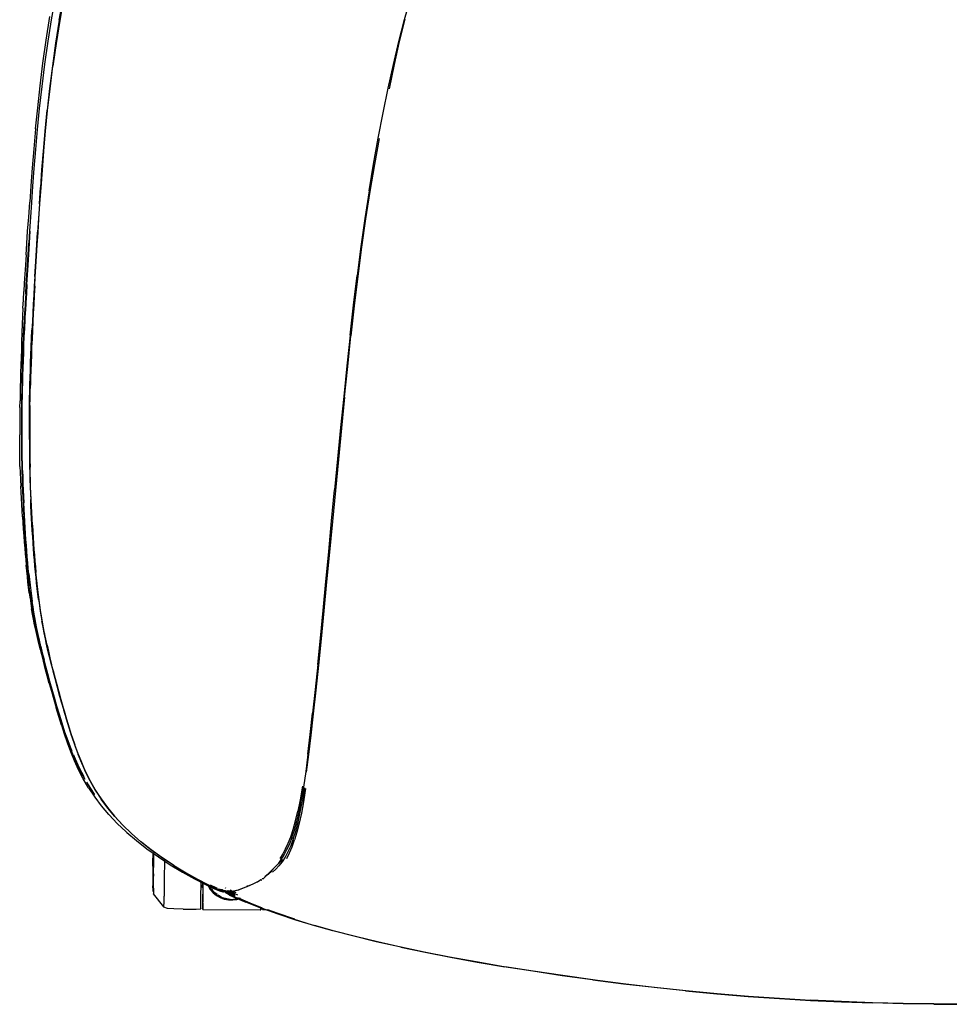
# Model space of a CAD drawing. Units: metres. Extents: x -1 to -0.397, y 0.795 to 1.411.
# Drawn here: x -1 to -0.704, y 0.795 to 1.109 of the extents above; entities that cross this region are included whole.
import ezdxf

# ---------------------------------------------------------------- set-up
doc = ezdxf.new("R2010")
doc.units = ezdxf.units.M
doc.header["$MEASUREMENT"] = 0

# ---------------------------------------------------------------- blocks, each defined once
blk = doc.blocks.new('d6d584df-743c-40a6-b549-062daa6ffb37')
for p, q in [((-0.98877, 1.10173), (-0.98979, 1.09445)), ((-0.99405, 1.05059), (-0.99369, 1.05579)), ((-0.99723, 1.03803), (-0.99698, 1.04184)), ((-0.99688, 0.99986), (-0.99679, 1.00235)), ((-0.99689, 0.99499), (-0.99695, 0.99272)), ((-1.00028, 0.98552), (-1.00025, 0.9877)), ((-0.99514, 0.93133), (-0.99512, 0.93121)), ((-0.99475, 0.92777), (-0.99495, 0.92954)), ((-0.99373, 0.9082), (-0.99423, 0.91023)), ((-0.98972, 0.90158), (-0.9891, 0.89922)), ((-0.9837, 0.88066), (-0.98275, 0.87783)), ((-0.90744, 0.88095), (-0.90763, 0.88119)), ((-0.98387, 0.8763), (-0.98371, 0.87589)), ((-0.9793, 0.86914), (-0.9792, 0.86898)), ((-0.97646, 0.86218), (-0.97643, 0.86213)), ((-0.90944, 0.8642), (-0.91014, 0.86)), ((-0.97006, 0.85511), (-0.96753, 0.85239)), ((-0.96169, 0.84696), (-0.96149, 0.84682)), ((-0.9577, 0.83666), (-0.95764, 0.83601)), ((-0.93921, 0.83209), (-0.93987, 0.8331)), ((-0.92785, 0.83256), (-0.92751, 0.83296)), ((-0.92452, 0.83413), (-0.92465, 0.83383)), ((-0.92274, 0.83531), (-0.92274, 0.835)), ((-0.95792, 0.83243), (-0.95782, 0.83234)), ((-0.95775, 0.83119), (-0.95766, 0.8313)), ((-0.95431, 0.82617), (-0.95769, 0.83036)), ((-0.93846, 0.83085), (-0.93745, 0.83)), ((-0.93585, 0.83156), (-0.93544, 0.83163)), ((-0.93471, 0.83212), (-0.9346, 0.83237)), ((-0.93394, 0.83085), (-0.93287, 0.83097)), ((-0.93371, 0.83139), (-0.93357, 0.83129)), ((-0.93364, 0.83073), (-0.93361, 0.83058)), ((-0.93187, 0.82988), (-0.93167, 0.82979)), ((-0.94194, 0.8274), (-0.94194, 0.82699)), ((-0.9299, 0.8288), (-0.93118, 0.82849)), ((-0.92725, 0.82749), (-0.92764, 0.82764)), ((-0.87876, 0.8133), (-0.871, 0.81168)), ((-0.78788, 0.79938), (-0.79787, 0.80044))]:
    blk.add_line(p, q)
for points in [[(-0.98773, 1.10921, 0), (-0.98643, 1.11666, 0), (-0.98506, 1.12415, 0), (-0.98364, 1.13166, 0), (-0.98361, 1.13162, 0), (-0.98503, 1.1241, 0), (-0.9864, 1.11661, 0), (-0.9877, 1.10917, 0)], [(-0.98491, 1.12404, 0), (-0.98629, 1.11655, 0), (-0.98759, 1.1091, 0), (-0.98877, 1.10173, 0)], [(-0.98886, 1.11734, 0), (-0.99019, 1.10987, 0), (-0.99139, 1.10246, 0), (-0.99244, 1.09514, 0), (-0.99334, 1.08797, 0), (-0.99411, 1.08101, 0)], [(-0.88438, 1.0796, 0), (-0.88277, 1.08745, 0), (-0.8811, 1.09506, 0), (-0.87935, 1.10239, 0), (-0.87752, 1.1094, 0), (-0.87561, 1.11607, 0)], [(-0.99528, 1.0745, 0), (-0.99462, 1.08123, 0), (-0.99384, 1.08824, 0), (-0.99295, 1.09545, 0), (-0.99191, 1.10282, 0), (-0.99072, 1.1103, 0)], [(-0.88233, 1.0873, 0), (-0.88075, 1.09498, 0), (-0.87911, 1.10238, 0), (-0.87734, 1.10944, 0)], [(-0.9877, 1.10917, 0), (-0.98888, 1.10179, 0), (-0.98991, 1.09451, 0), (-0.99079, 1.08737, 0), (-0.99155, 1.08043, 0)], [(-0.98773, 1.10921, 0), (-0.98891, 1.10183, 0), (-0.98994, 1.09455, 0)], [(-0.98994, 1.09455, 0), (-0.99082, 1.08741, 0), (-0.99158, 1.08048, 0)], [(-0.99144, 1.08038, 0), (-0.99068, 1.08731, 0), (-0.98979, 1.09445, 0)], [(-0.99411, 1.08101, 0), (-0.99477, 1.07431, 0), (-0.99533, 1.06792, 0), (-0.99582, 1.06188, 0), (-0.99624, 1.05624, 0), (-0.9966, 1.05103, 0)], [(-0.9939, 1.0505, 0), (-0.99354, 1.0557, 0), (-0.99313, 1.06132, 0), (-0.99265, 1.06733, 0), (-0.99209, 1.0737, 0), (-0.99144, 1.08038, 0)], [(-0.99158, 1.08048, 0), (-0.99223, 1.0738, 0), (-0.99279, 1.06743, 0), (-0.99327, 1.06142, 0), (-0.99369, 1.05579, 0)], [(-0.99366, 1.05575, 0), (-0.99325, 1.06138, 0), (-0.99276, 1.06739, 0), (-0.99221, 1.07376, 0), (-0.99155, 1.08043, 0)], [(-0.88882, 1.05467, 0), (-0.8874, 1.06321, 0), (-0.88592, 1.07152, 0), (-0.88438, 1.0796, 0)], [(-0.99528, 1.0745, 0), (-0.99586, 1.06807, 0), (-0.99635, 1.06201, 0), (-0.99678, 1.05634, 0), (-0.99715, 1.05111, 0)], [(-0.88568, 1.07141, 0), (-0.88716, 1.0631, 0), (-0.88859, 1.05454, 0), (-0.88996, 1.04576, 0), (-0.89125, 1.03674, 0)], [(-0.99366, 1.05575, 0), (-0.99402, 1.05055, 0), (-0.99434, 1.04581, 0), (-0.99463, 1.04148, 0), (-0.99488, 1.03751, 0)], [(-0.88882, 1.05467, 0), (-0.89018, 1.04589, 0), (-0.89146, 1.03689, 0), (-0.89268, 1.02766, 0)], [(-0.99832, 1.03432, 0), (-0.99809, 1.03789, 0), (-0.99782, 1.04182, 0), (-0.99748, 1.04635, 0), (-0.99715, 1.05111, 0)], [(-0.9966, 1.05103, 0), (-0.99693, 1.04627, 0), (-0.99721, 1.04193, 0), (-0.99746, 1.03796, 0)], [(-0.99499, 1.03381, 0), (-0.99476, 1.03746, 0), (-0.99451, 1.04142, 0), (-0.99422, 1.04575, 0), (-0.9939, 1.0505, 0)], [(-0.99405, 1.05059, 0), (-0.99437, 1.04585, 0), (-0.99465, 1.04152, 0)], [(-0.99553, 1.02736, 0), (-0.99534, 1.03053, 0), (-0.99513, 1.03391, 0), (-0.99491, 1.03755, 0), (-0.99465, 1.04152, 0)], [(-0.99843, 1.02184, 0), (-0.99826, 1.02475, 0), (-0.99809, 1.02776, 0), (-0.9979, 1.03093, 0), (-0.99769, 1.03431, 0), (-0.99746, 1.03796, 0)], [(-0.99766, 1.03101, 0), (-0.99746, 1.03439, 0), (-0.99723, 1.03803, 0)], [(-0.99488, 1.03751, 0), (-0.99511, 1.03387, 0), (-0.99531, 1.03049, 0), (-0.9955, 1.02732, 0)], [(-0.99832, 1.03432, 0), (-0.99853, 1.03107, 0), (-0.99873, 1.02806, 0), (-0.9989, 1.02525, 0), (-0.99905, 1.02254, 0)], [(-0.89125, 1.03674, 0), (-0.89246, 1.0275, 0), (-0.89357, 1.01805, 0), (-0.89464, 1.00843, 0)], [(-0.99803, 1.02485, 0), (-0.99785, 1.02785, 0), (-0.99766, 1.03101, 0)], [(-0.99556, 1.02425, 0), (-0.99538, 1.02726, 0), (-0.99519, 1.03043, 0), (-0.99499, 1.03381, 0)], [(-0.8949, 1.00861, 0), (-0.89382, 1.01822, 0), (-0.89268, 1.02766, 0)], [(-0.99803, 1.02485, 0), (-0.99819, 1.02195, 0), (-0.99835, 1.0191, 0), (-0.99849, 1.01629, 0)], [(-0.99553, 1.02736, 0), (-0.99571, 1.02435, 0), (-0.99587, 1.02143, 0), (-0.99603, 1.01857, 0), (-0.99618, 1.01574, 0), (-0.99632, 1.01296, 0), (-0.99645, 1.01023, 0)], [(-0.9955, 1.02732, 0), (-0.99568, 1.0243, 0), (-0.99584, 1.02139, 0), (-0.996, 1.01852, 0), (-0.99615, 1.0157, 0), (-0.99629, 1.01292, 0)], [(-0.99932, 1.01729, 0), (-0.99919, 1.0199, 0), (-0.99905, 1.02254, 0)], [(-0.99843, 1.02184, 0), (-0.99858, 1.01898, 0), (-0.99873, 1.01616, 0)], [(-0.99556, 1.02425, 0), (-0.99572, 1.02133, 0), (-0.99588, 1.01847, 0), (-0.99603, 1.01564, 0), (-0.99617, 1.01286, 0)], [(-0.99932, 1.01729, 0), (-0.99944, 1.0147, 0), (-0.99955, 1.01212, 0), (-0.99965, 1.00953, 0), (-0.99973, 1.00651, 0), (-0.99983, 1.00396, 0), (-0.99991, 1.00147, 0)], [(-0.99912, 1.00797, 0), (-0.999, 1.01065, 0), (-0.99887, 1.01338, 0), (-0.99873, 1.01616, 0)], [(-0.99899, 1.0055, 0), (-0.99888, 1.00812, 0), (-0.99876, 1.0108, 0), (-0.99863, 1.01352, 0), (-0.99849, 1.01629, 0)], [(-0.99629, 1.01292, 0), (-0.99642, 1.01018, 0), (-0.99654, 1.00749, 0), (-0.99666, 1.00486, 0), (-0.99676, 1.00229, 0)], [(-0.99617, 1.01286, 0), (-0.9963, 1.01013, 0), (-0.99642, 1.00744, 0), (-0.99654, 1.0048, 0), (-0.99664, 1.00223, 0), (-0.99673, 0.99974, 0)], [(-0.99679, 1.00235, 0), (-0.99669, 1.00491, 0), (-0.99657, 1.00754, 0), (-0.99645, 1.01023, 0)], [(-0.99964, 0.99331, 0), (-0.99958, 0.99558, 0), (-0.99951, 0.9979, 0), (-0.99943, 1.0003, 0), (-0.99933, 1.00278, 0), (-0.99923, 1.00534, 0), (-0.99912, 1.00797, 0)], [(-0.8949, 1.00861, 0), (-0.89594, 0.99888, 0), (-0.89695, 0.98904, 0), (-0.89794, 0.97912, 0)], [(-0.89667, 0.98884, 0), (-0.89567, 0.99868, 0), (-0.89464, 1.00843, 0)], [(-0.99933, 0.99575, 0), (-0.99926, 0.99807, 0), (-0.99918, 1.00047, 0), (-0.99909, 1.00295, 0), (-0.99899, 1.0055, 0)], [(-0.99991, 1.00147, 0), (-0.99999, 0.99905, 0), (-1.00006, 0.99669, 0), (-1.00012, 0.99438, 0)], [(-0.99715, 0.99062, 0), (-0.9971, 0.99285, 0), (-0.99703, 0.99512, 0), (-0.99696, 0.99745, 0), (-0.99688, 0.99986, 0)], [(-0.99707, 0.99278, 0), (-0.99701, 0.99506, 0), (-0.99694, 0.99739, 0), (-0.99685, 0.9998, 0), (-0.99676, 1.00229, 0)], [(-0.99673, 0.99974, 0), (-0.99681, 0.99733, 0), (-0.99689, 0.99499, 0)], [(-1.00012, 0.99438, 0), (-1.00017, 0.99212, 0), (-1.00021, 0.9899, 0), (-1.00025, 0.9877, 0)], [(-0.99964, 0.99331, 0), (-0.99969, 0.9911, 0), (-0.99973, 0.98893, 0), (-0.99976, 0.98678, 0), (-0.99979, 0.98464, 0), (-0.99981, 0.9825, 0), (-0.99982, 0.98034, 0), (-0.99982, 0.97818, 0), (-0.99982, 0.976, 0)], [(-0.99952, 0.98697, 0), (-0.99949, 0.98911, 0), (-0.99944, 0.99128, 0), (-0.99939, 0.99349, 0), (-0.99933, 0.99575, 0)], [(-0.99727, 0.98198, 0), (-0.99725, 0.98413, 0), (-0.99722, 0.98628, 0), (-0.99719, 0.98844, 0), (-0.99715, 0.99062, 0)], [(-0.99722, 0.98406, 0), (-0.9972, 0.98621, 0), (-0.99716, 0.98837, 0), (-0.99712, 0.99056, 0), (-0.99707, 0.99278, 0)], [(-0.99708, 0.98614, 0), (-0.99704, 0.9883, 0), (-0.997, 0.99049, 0), (-0.99695, 0.99272, 0)], [(-0.99957, 0.97405, 0), (-0.99958, 0.97622, 0), (-0.99958, 0.97839, 0), (-0.99957, 0.98055, 0), (-0.99956, 0.9827, 0), (-0.99954, 0.98483, 0), (-0.99952, 0.98697, 0)], [(-0.89667, 0.98884, 0), (-0.89767, 0.97893, 0), (-0.89865, 0.96898, 0), (-0.89962, 0.95904, 0)], [(-1.00028, 0.98552, 0), (-1.0003, 0.98335, 0), (-1.00032, 0.98118, 0), (-1.00033, 0.97902, 0), (-1.00033, 0.97686, 0)], [(-0.99726, 0.97537, 0), (-0.99726, 0.97756, 0), (-0.99725, 0.97974, 0), (-0.99724, 0.98191, 0), (-0.99722, 0.98406, 0)], [(-0.99708, 0.98614, 0), (-0.9971, 0.98398, 0), (-0.99712, 0.98182, 0), (-0.99713, 0.97965, 0)], [(-0.99727, 0.98198, 0), (-0.99728, 0.97982, 0), (-0.99728, 0.97764, 0), (-0.99728, 0.97545, 0), (-0.99727, 0.97326, 0)], [(-0.99713, 0.97965, 0), (-0.99714, 0.97747, 0), (-0.99714, 0.97528, 0)], [(-0.89794, 0.97912, 0), (-0.8989, 0.96917, 0), (-0.89986, 0.95923, 0)], [(-1.00028, 0.9667, 0), (-1.00032, 0.96867, 0), (-1.00034, 0.97068, 0), (-1.00036, 0.97272, 0), (-1.00033, 0.97472, 0), (-1.00033, 0.97686, 0)], [(-0.99982, 0.976, 0), (-0.99981, 0.97383, 0), (-0.99979, 0.97165, 0), (-0.99976, 0.96947, 0), (-0.99972, 0.96731, 0), (-0.99967, 0.96517, 0), (-0.99962, 0.96304, 0)], [(-0.99726, 0.97537, 0), (-0.99724, 0.97318, 0), (-0.99723, 0.97099, 0), (-0.9972, 0.9688, 0)], [(-0.99714, 0.97528, 0), (-0.99713, 0.97309, 0), (-0.99711, 0.97089, 0), (-0.99708, 0.9687, 0), (-0.99704, 0.96653, 0)], [(-0.99944, 0.96544, 0), (-0.99948, 0.96757, 0), (-0.99952, 0.96972, 0), (-0.99955, 0.97188, 0), (-0.99957, 0.97405, 0)], [(-0.99727, 0.97326, 0), (-0.99725, 0.97107, 0), (-0.99722, 0.96889, 0), (-0.99719, 0.96672, 0)], [(-0.9972, 0.9688, 0), (-0.99716, 0.96662, 0), (-0.99711, 0.96447, 0)], [(-1.00028, 0.9667, 0), (-1.00022, 0.96476, 0), (-1.0001, 0.96243, 0), (-1.00002, 0.96046, 0)], [(-0.99944, 0.96544, 0), (-0.99938, 0.96333, 0), (-0.99931, 0.96124, 0), (-0.99923, 0.95918, 0), (-0.99915, 0.95714, 0), (-0.99906, 0.95512, 0)], [(-0.99719, 0.96672, 0), (-0.99714, 0.96456, 0), (-0.99708, 0.96243, 0), (-0.99701, 0.96032, 0), (-0.99694, 0.95824, 0), (-0.99685, 0.95618, 0)], [(-0.99671, 0.95597, 0), (-0.9968, 0.95803, 0), (-0.99687, 0.96012, 0), (-0.99694, 0.96223, 0), (-0.99699, 0.96437, 0), (-0.99704, 0.96653, 0)], [(-0.99962, 0.96304, 0), (-0.99955, 0.96095, 0), (-0.99947, 0.95887, 0)], [(-0.99711, 0.96447, 0), (-0.99706, 0.96233, 0), (-0.99699, 0.96023, 0), (-0.99691, 0.95814, 0), (-0.99683, 0.95608, 0), (-0.99674, 0.95405, 0)], [(-0.99949, 0.95067, 0), (-0.99961, 0.95262, 0), (-0.99972, 0.95458, 0), (-0.99983, 0.95654, 0), (-0.99993, 0.9585, 0), (-1.00002, 0.96046, 0)], [(-0.99947, 0.95887, 0), (-0.99939, 0.95683, 0), (-0.9993, 0.9548, 0), (-0.9992, 0.9528, 0), (-0.99909, 0.95082, 0)], [(-0.89962, 0.95904, 0), (-0.90058, 0.94916, 0), (-0.90152, 0.9394, 0), (-0.90244, 0.92986, 0), (-0.90333, 0.9206, 0), (-0.90419, 0.91171, 0)], [(-0.90171, 0.93959, 0), (-0.9008, 0.94935, 0), (-0.89986, 0.95923, 0)], [(-0.99666, 0.95214, 0), (-0.99676, 0.95415, 0), (-0.99685, 0.95618, 0)], [(-0.99631, 0.94796, 0), (-0.99642, 0.94993, 0), (-0.99652, 0.95192, 0), (-0.99662, 0.95393, 0), (-0.99671, 0.95597, 0)], [(-0.99885, 0.95114, 0), (-0.99896, 0.95312, 0), (-0.99906, 0.95512, 0)], [(-0.99674, 0.95405, 0), (-0.99664, 0.95203, 0), (-0.99653, 0.95004, 0), (-0.99642, 0.94808, 0)], [(-0.99949, 0.95067, 0), (-0.99937, 0.94873, 0), (-0.99924, 0.9468, 0), (-0.99903, 0.94446, 0), (-0.99889, 0.94257, 0)], [(-0.99848, 0.94121, 0), (-0.99861, 0.94309, 0), (-0.99874, 0.94499, 0), (-0.99886, 0.94692, 0), (-0.99898, 0.94886, 0), (-0.99909, 0.95082, 0)], [(-0.9985, 0.94533, 0), (-0.99862, 0.94725, 0), (-0.99874, 0.94919, 0), (-0.99885, 0.95114, 0)], [(-0.99621, 0.94431, 0), (-0.99633, 0.94624, 0), (-0.99645, 0.94819, 0), (-0.99656, 0.95015, 0), (-0.99666, 0.95214, 0)], [(-0.99642, 0.94808, 0), (-0.99631, 0.94613, 0), (-0.99618, 0.9442, 0), (-0.99605, 0.94229, 0)], [(-0.99631, 0.94796, 0), (-0.99619, 0.94601, 0), (-0.99607, 0.94408, 0), (-0.99594, 0.94217, 0), (-0.9958, 0.94028, 0), (-0.99566, 0.9384, 0)], [(-0.99743, 0.93241, 0), (-0.99761, 0.9342, 0), (-0.99778, 0.93601, 0), (-0.99794, 0.93784, 0), (-0.99809, 0.93968, 0), (-0.99823, 0.94155, 0), (-0.99837, 0.94343, 0), (-0.9985, 0.94533, 0)], [(-0.99495, 0.92954, 0), (-0.99514, 0.93133, 0), (-0.99532, 0.93313, 0), (-0.99549, 0.93495, 0), (-0.99565, 0.93679, 0), (-0.9958, 0.93864, 0), (-0.99594, 0.94051, 0), (-0.99608, 0.9424, 0), (-0.99621, 0.94431, 0)], [(-0.99889, 0.94257, 0), (-0.99875, 0.9407, 0), (-0.9986, 0.93884, 0), (-0.99844, 0.937, 0), (-0.99827, 0.93518, 0)], [(-0.99786, 0.93385, 0), (-0.99802, 0.93566, 0), (-0.99818, 0.93749, 0), (-0.99833, 0.93934, 0), (-0.99848, 0.94121, 0)], [(-0.99577, 0.93853, 0), (-0.99592, 0.9404, 0), (-0.99605, 0.94229, 0)], [(-0.9953, 0.93301, 0), (-0.99546, 0.93483, 0), (-0.99562, 0.93667, 0), (-0.99577, 0.93853, 0)], [(-0.99566, 0.9384, 0), (-0.99551, 0.93655, 0), (-0.99535, 0.93471, 0), (-0.99518, 0.93288, 0)], [(-0.90523, 0.90348, 0), (-0.90438, 0.91192, 0), (-0.90351, 0.92079, 0), (-0.90261, 0.93004, 0), (-0.90171, 0.93959, 0)], [(-0.99729, 0.92638, 0), (-0.99751, 0.92809, 0), (-0.99772, 0.92983, 0), (-0.99791, 0.93159, 0), (-0.99809, 0.93337, 0), (-0.99827, 0.93518, 0)], [(-0.99786, 0.93385, 0), (-0.99768, 0.93205, 0), (-0.99749, 0.93027, 0)], [(-0.99708, 0.92675, 0), (-0.99729, 0.9285, 0), (-0.99749, 0.93027, 0)], [(-0.99743, 0.93241, 0), (-0.99724, 0.93063, 0), (-0.99705, 0.92887, 0), (-0.99683, 0.92713, 0), (-0.99661, 0.92539, 0), (-0.99637, 0.92367, 0)], [(-0.9953, 0.93301, 0), (-0.99512, 0.93121, 0), (-0.99493, 0.92942, 0), (-0.99473, 0.92764, 0), (-0.99451, 0.92588, 0)], [(-0.99481, 0.92929, 0), (-0.995, 0.93108, 0), (-0.99518, 0.93288, 0)], [(-0.9944, 0.92574, 0), (-0.99461, 0.92751, 0), (-0.99481, 0.92929, 0)], [(-0.99431, 0.92426, 0), (-0.99454, 0.92601, 0), (-0.99475, 0.92777, 0)], [(-0.99729, 0.92638, 0), (-0.99715, 0.92502, 0), (-0.99706, 0.92468, 0), (-0.99682, 0.92299, 0), (-0.99655, 0.92132, 0)], [(-0.99708, 0.92675, 0), (-0.99685, 0.92501, 0), (-0.99661, 0.92328, 0), (-0.99635, 0.92155, 0)], [(-0.99451, 0.92588, 0), (-0.99429, 0.92413, 0), (-0.99404, 0.92239, 0), (-0.99379, 0.92065, 0), (-0.99351, 0.91891, 0), (-0.99321, 0.91716, 0)], [(-0.99339, 0.91876, 0), (-0.99367, 0.9205, 0), (-0.99393, 0.92225, 0), (-0.99417, 0.92399, 0), (-0.9944, 0.92574, 0)], [(-0.99431, 0.92426, 0), (-0.99407, 0.92252, 0), (-0.99381, 0.92078, 0), (-0.99353, 0.91904, 0), (-0.99324, 0.9173, 0)], [(-0.9951, 0.91403, 0), (-0.99561, 0.91623, 0), (-0.99595, 0.91795, 0), (-0.99626, 0.91964, 0), (-0.99655, 0.92132, 0)], [(-0.99584, 0.92023, 0), (-0.99611, 0.92195, 0), (-0.99637, 0.92367, 0)], [(-0.99635, 0.92155, 0), (-0.99608, 0.91982, 0), (-0.99578, 0.91808, 0), (-0.99546, 0.91633, 0), (-0.99511, 0.91454, 0)], [(-0.99488, 0.91498, 0), (-0.99523, 0.91676, 0), (-0.99554, 0.9185, 0), (-0.99584, 0.92023, 0)], [(-0.99243, 0.91346, 0), (-0.99278, 0.91525, 0), (-0.9931, 0.91702, 0), (-0.99339, 0.91876, 0)], [(-0.99511, 0.91454, 0), (-0.99473, 0.91271, 0), (-0.9947, 0.9126, 0), (-0.99428, 0.91071, 0)], [(-0.99363, 0.9093, 0), (-0.99409, 0.91126, 0), (-0.9945, 0.91315, 0), (-0.99488, 0.91498, 0)], [(-0.99257, 0.91375, 0), (-0.99292, 0.91554, 0), (-0.99324, 0.9173, 0)], [(-0.99131, 0.90789, 0), (-0.99176, 0.90986, 0), (-0.99217, 0.91176, 0), (-0.99255, 0.9136, 0), (-0.99289, 0.9154, 0), (-0.99321, 0.91716, 0)], [(-0.99423, 0.91023, 0), (-0.99468, 0.91217, 0), (-0.9951, 0.91403, 0)], [(-0.99383, 0.90874, 0), (-0.99428, 0.91071, 0), (-0.99432, 0.91082, 0), (-0.99473, 0.91271, 0), (-0.99428, 0.91071, 0)], [(-0.99257, 0.91375, 0), (-0.99219, 0.91191, 0), (-0.99178, 0.91001, 0)], [(-0.99164, 0.90971, 0), (-0.99205, 0.91162, 0), (-0.99243, 0.91346, 0)], [(-0.90419, 0.91171, 0), (-0.90503, 0.90326, 0), (-0.90586, 0.89528, 0), (-0.90666, 0.88782, 0), (-0.90744, 0.88096, 0), (-0.90819, 0.87475, 0), (-0.90891, 0.8692, 0)], [(-0.99092, 0.8975, 0), (-0.99159, 0.89994, 0), (-0.99222, 0.90229, 0), (-0.9928, 0.90454, 0), (-0.99334, 0.90669, 0), (-0.99383, 0.90874, 0)], [(-0.99363, 0.9093, 0), (-0.99314, 0.90726, 0), (-0.9926, 0.90511, 0)], [(-0.98972, 0.90158, 0), (-0.9903, 0.90383, 0), (-0.99084, 0.90598, 0), (-0.99133, 0.90804, 0), (-0.99178, 0.91001, 0)], [(-0.99164, 0.90971, 0), (-0.99119, 0.90774, 0), (-0.9907, 0.90568, 0), (-0.99016, 0.90353, 0)], [(-0.99373, 0.9082, 0), (-0.99319, 0.90607, 0), (-0.99261, 0.90383, 0), (-0.99247, 0.90348, 0)], [(-0.98766, 0.88754, 0), (-0.98848, 0.89027, 0), (-0.98926, 0.89294, 0), (-0.99001, 0.89555, 0), (-0.99071, 0.89807, 0), (-0.99139, 0.90051, 0), (-0.99202, 0.90286, 0), (-0.9926, 0.90511, 0)], [(-0.99131, 0.90789, 0), (-0.99081, 0.90584, 0), (-0.99028, 0.90368, 0), (-0.9897, 0.90143, 0)], [(-0.98971, 0.89356, 0), (-0.99045, 0.89617, 0), (-0.99116, 0.89869, 0), (-0.99184, 0.90113, 0), (-0.99247, 0.90348, 0)], [(-0.98529, 0.88593, 0), (-0.98609, 0.88866, 0), (-0.98686, 0.89133, 0), (-0.98759, 0.89394, 0), (-0.98829, 0.89647, 0), (-0.98896, 0.89892, 0), (-0.98958, 0.90128, 0), (-0.99016, 0.90353, 0)], [(-0.90523, 0.90348, 0), (-0.90607, 0.8955, 0), (-0.90686, 0.88802, 0)], [(-0.98697, 0.89149, 0), (-0.98771, 0.8941, 0), (-0.98841, 0.89663, 0), (-0.98907, 0.89907, 0), (-0.9897, 0.90143, 0)], [(-0.9891, 0.89922, 0), (-0.98843, 0.89678, 0), (-0.98773, 0.89424, 0)], [(-0.99092, 0.8975, 0), (-0.99021, 0.89497, 0), (-0.98947, 0.89237, 0), (-0.98869, 0.8897, 0)], [(-0.98971, 0.89356, 0), (-0.98892, 0.89089, 0), (-0.9881, 0.88817, 0)], [(-0.98773, 0.89424, 0), (-0.98699, 0.89164, 0), (-0.98622, 0.88896, 0)], [(-0.98702, 0.8842, 0), (-0.98787, 0.88697, 0), (-0.98869, 0.8897, 0)], [(-0.98368, 0.88051, 0), (-0.98456, 0.88331, 0), (-0.9854, 0.88608, 0), (-0.9862, 0.88881, 0), (-0.98697, 0.89149, 0)], [(-0.9881, 0.88817, 0), (-0.98724, 0.8854, 0), (-0.98633, 0.8826, 0), (-0.98621, 0.88234, 0)], [(-0.98387, 0.8763, 0), (-0.98493, 0.87914, 0), (-0.9859, 0.88197, 0), (-0.9868, 0.88477, 0), (-0.98766, 0.88754, 0)], [(-0.9837, 0.88066, 0), (-0.98458, 0.88346, 0), (-0.98542, 0.88623, 0), (-0.98622, 0.88896, 0)], [(-0.90838, 0.87492, 0), (-0.90764, 0.88115, 0), (-0.90686, 0.88802, 0)], [(-0.98702, 0.8842, 0), (-0.98612, 0.8814, 0), (-0.98516, 0.87858, 0), (-0.9841, 0.87573, 0), (-0.98294, 0.87288, 0)], [(-0.98161, 0.87469, 0), (-0.98263, 0.87753, 0), (-0.98357, 0.88036, 0), (-0.98445, 0.88316, 0), (-0.98529, 0.88593, 0)], [(-0.98301, 0.87382, 0), (-0.98418, 0.87668, 0), (-0.98524, 0.87952, 0), (-0.98621, 0.88234, 0)], [(-0.98368, 0.88051, 0), (-0.98274, 0.87768, 0), (-0.98171, 0.87484, 0)], [(-0.97931, 0.86928, 0), (-0.98058, 0.87213, 0), (-0.98172, 0.87499, 0), (-0.98275, 0.87783, 0)], [(-0.98319, 0.87464, 0), (-0.9827, 0.87345, 0), (-0.98139, 0.87059, 0), (-0.97992, 0.86774, 0)], [(-0.97944, 0.86681, 0), (-0.98011, 0.86795, 0), (-0.98159, 0.8708, 0), (-0.98301, 0.87382, 0)], [(-0.9793, 0.86914, 0), (-0.98057, 0.87199, 0), (-0.98171, 0.87484, 0)], [(-0.98161, 0.87469, 0), (-0.98047, 0.87184, 0), (-0.9792, 0.86898, 0)], [(-0.90838, 0.87492, 0), (-0.90909, 0.86933, 0), (-0.90979, 0.86442, 0), (-0.91049, 0.86019, 0)], [(-0.97843, 0.8642, 0), (-0.98008, 0.86704, 0), (-0.98155, 0.86989, 0), (-0.98286, 0.87275, 0), (-0.98294, 0.87288, 0)], [(-0.97404, 0.86029, 0), (-0.97441, 0.86079, 0), (-0.97625, 0.86361, 0), (-0.97787, 0.86644, 0), (-0.97931, 0.86928, 0)], [(-0.9793, 0.86914, 0), (-0.97786, 0.86629, 0), (-0.97624, 0.86346, 0), (-0.97441, 0.86065, 0)], [(-0.9792, 0.86898, 0), (-0.97777, 0.86614, 0), (-0.97616, 0.86331, 0), (-0.97433, 0.8605, 0)], [(-0.97646, 0.86218, 0), (-0.97844, 0.86511, 0), (-0.97895, 0.86598, 0)], [(-0.91011, 0.86464, 0), (-0.91082, 0.86038, 0), (-0.91155, 0.85674, 0)], [(-0.97843, 0.8642, 0), (-0.97643, 0.86123, 0), (-0.97432, 0.85844, 0), (-0.97198, 0.85567, 0)], [(-0.9091, 0.86395, 0), (-0.90979, 0.85974, 0), (-0.91046, 0.85609, 0)], [(-0.97441, 0.86065, 0), (-0.97235, 0.85786, 0), (-0.97006, 0.85511, 0)], [(-0.96999, 0.85496, 0), (-0.97228, 0.85771, 0), (-0.97433, 0.8605, 0)], [(-0.91348, 0.84826, 0), (-0.91269, 0.85065, 0), (-0.91194, 0.85341, 0), (-0.91121, 0.85656, 0), (-0.91049, 0.86019, 0)], [(-0.91306, 0.84787, 0), (-0.91227, 0.85036, 0), (-0.91153, 0.85317, 0), (-0.91083, 0.85635, 0), (-0.91014, 0.86, 0)], [(-0.9664, 0.8501, 0), (-0.96922, 0.85278, 0), (-0.9718, 0.85551, 0), (-0.97198, 0.85567, 0)], [(-0.95128, 0.83945, 0), (-0.95498, 0.84189, 0), (-0.95845, 0.84439, 0), (-0.96169, 0.84696, 0), (-0.96469, 0.84958, 0), (-0.96746, 0.85225, 0), (-0.96999, 0.85496, 0)], [(-0.91385, 0.84851, 0), (-0.91306, 0.85087, 0), (-0.9123, 0.85361, 0), (-0.91155, 0.85674, 0)], [(-0.91046, 0.85609, 0), (-0.91115, 0.85289, 0), (-0.91187, 0.85005, 0), (-0.91262, 0.84755, 0)], [(-0.9664, 0.8501, 0), (-0.96619, 0.84994, 0), (-0.96313, 0.84731, 0), (-0.95983, 0.84473, 0), (-0.9561, 0.84209, 0), (-0.95235, 0.83963, 0)], [(-0.91552, 0.84466, 0), (-0.91467, 0.84646, 0), (-0.91385, 0.84851, 0)], [(-0.95112, 0.83932, 0), (-0.9548, 0.84176, 0), (-0.95826, 0.84426, 0), (-0.96149, 0.84682, 0)], [(-0.96131, 0.84676, 0), (-0.9585, 0.84453, 0), (-0.95502, 0.84203, 0)], [(-0.91306, 0.84787, 0), (-0.91387, 0.84568, 0), (-0.91474, 0.84375, 0), (-0.91565, 0.84206, 0), (-0.91661, 0.84059, 0)], [(-0.91348, 0.84826, 0), (-0.9143, 0.84617, 0), (-0.91516, 0.84434, 0), (-0.91606, 0.84271, 0)], [(-0.91512, 0.84164, 0), (-0.91424, 0.84336, 0), (-0.9134, 0.84533, 0), (-0.91262, 0.84755, 0)], [(-0.95781, 0.84353, 0), (-0.95781, 0.84271, 0), (-0.95783, 0.84087, 0), (-0.95785, 0.83917, 0), (-0.95787, 0.83763, 0), (-0.95788, 0.83626, 0)], [(-0.95785, 0.83917, 0), (-0.95783, 0.84087, 0), (-0.95781, 0.84271, 0), (-0.95781, 0.84353, 0)], [(-0.95775, 0.8391, 0), (-0.95773, 0.84081, 0), (-0.95771, 0.84266, 0), (-0.95773, 0.84081, 0), (-0.95775, 0.8391, 0)], [(-0.95771, 0.84266, 0), (-0.95771, 0.84345, 0), (-0.95771, 0.84266, 0)], [(-0.95763, 0.8434, 0), (-0.95764, 0.84201, 0), (-0.95763, 0.8434, 0)], [(-0.95762, 0.83769, 0), (-0.9576, 0.83954, 0), (-0.95758, 0.84155, 0), (-0.95756, 0.84335, 0)], [(-0.91606, 0.84271, 0), (-0.91698, 0.84126, 0), (-0.91792, 0.83995, 0), (-0.9189, 0.83879, 0), (-0.91991, 0.83773, 0)], [(-0.91552, 0.84466, 0), (-0.91641, 0.84305, 0), (-0.91732, 0.84159, 0)], [(-0.95785, 0.83917, 0), (-0.95787, 0.83763, 0), (-0.95788, 0.83626, 0), (-0.95789, 0.83508, 0), (-0.9579, 0.8341, 0), (-0.95791, 0.83333, 0), (-0.95792, 0.83277, 0)], [(-0.95777, 0.83756, 0), (-0.95775, 0.8391, 0), (-0.95777, 0.83756, 0)], [(-0.9577, 0.83666, 0), (-0.95771, 0.83522, 0), (-0.9577, 0.83666, 0), (-0.95768, 0.83828, 0), (-0.95766, 0.84007, 0), (-0.95764, 0.84201, 0)], [(-0.9577, 0.83666, 0), (-0.95768, 0.83828, 0), (-0.95766, 0.84007, 0), (-0.95764, 0.84201, 0)], [(-0.95416, 0.84107, 0), (-0.95418, 0.8392, 0), (-0.9542, 0.83686, 0)], [(-0.95235, 0.83963, 0), (-0.94842, 0.83727, 0), (-0.94461, 0.83514, 0), (-0.94123, 0.83338, 0), (-0.94107, 0.83331, 0)], [(-0.95128, 0.83945, 0), (-0.94742, 0.8371, 0), (-0.94366, 0.835, 0), (-0.94034, 0.83326, 0), (-0.93766, 0.832, 0)], [(-0.95112, 0.83932, 0), (-0.94727, 0.83698, 0), (-0.94352, 0.83489, 0)], [(-0.92113, 0.83664, 0), (-0.91912, 0.83861, 0), (-0.91655, 0.84108, 0), (-0.91633, 0.84129, 0)], [(-0.91661, 0.84059, 0), (-0.91762, 0.83931, 0), (-0.91866, 0.83821, 0), (-0.91972, 0.83725, 0)], [(-0.95788, 0.83626, 0), (-0.95789, 0.83508, 0), (-0.9579, 0.8341, 0), (-0.95791, 0.83333, 0), (-0.95792, 0.83277, 0)], [(-0.95782, 0.83268, 0), (-0.95781, 0.83324, 0), (-0.9578, 0.83402, 0), (-0.95779, 0.835, 0), (-0.95778, 0.83618, 0), (-0.95777, 0.83756, 0)], [(-0.95781, 0.83324, 0), (-0.9578, 0.83402, 0), (-0.95779, 0.835, 0), (-0.95778, 0.83618, 0), (-0.95777, 0.83756, 0)], [(-0.95767, 0.83217, 0), (-0.95766, 0.83324, 0), (-0.95765, 0.83453, 0), (-0.95764, 0.83601, 0), (-0.95762, 0.83769, 0)], [(-0.9542, 0.83686, 0), (-0.95423, 0.83471, 0), (-0.95425, 0.83275, 0), (-0.95426, 0.83102, 0), (-0.95428, 0.82953, 0)], [(-0.92273, 0.83501, 0), (-0.92265, 0.8351, 0), (-0.92113, 0.83664, 0)], [(-0.92209, 0.83587, 0), (-0.92097, 0.83677, 0), (-0.91991, 0.83773, 0)], [(-0.91991, 0.83753, 0), (-0.92098, 0.83663, 0), (-0.92209, 0.83579, 0)], [(-0.95782, 0.83268, 0), (-0.95782, 0.83234, 0), (-0.95782, 0.83223, 0), (-0.95782, 0.83234, 0), (-0.95782, 0.83268, 0), (-0.95781, 0.83324, 0)], [(-0.95774, 0.83213, 0), (-0.95774, 0.83295, 0), (-0.95773, 0.83398, 0), (-0.95771, 0.83522, 0), (-0.95773, 0.83398, 0), (-0.95774, 0.83295, 0), (-0.95774, 0.83213, 0)], [(-0.94352, 0.83489, 0), (-0.9402, 0.83316, 0), (-0.93753, 0.8319, 0)], [(-0.94252, 0.82904, 0), (-0.9425, 0.83055, 0), (-0.94249, 0.83231, 0), (-0.94247, 0.83429, 0), (-0.94246, 0.83443, 0)], [(-0.94248, 0.83267, 0), (-0.94249, 0.83233, 0), (-0.94248, 0.83267, 0), (-0.94248, 0.83322, 0), (-0.94248, 0.83267, 0)], [(-0.94248, 0.83322, 0), (-0.94248, 0.83267, 0), (-0.94248, 0.83322, 0)], [(-0.94247, 0.83426, 0), (-0.94247, 0.83416, 0), (-0.94247, 0.83426, 0), (-0.94246, 0.83443, 0), (-0.94247, 0.83399, 0), (-0.94246, 0.83443, 0), (-0.94247, 0.83426, 0)], [(-0.94247, 0.83399, 0), (-0.94246, 0.83443, 0), (-0.94247, 0.83399, 0)], [(-0.94188, 0.83336, 0), (-0.94189, 0.83169, 0), (-0.94191, 0.83024, 0)], [(-0.94189, 0.8322, 0), (-0.94187, 0.83412, 0), (-0.94188, 0.83336, 0)], [(-0.94107, 0.83331, 0), (-0.93838, 0.83202, 0), (-0.93657, 0.83127, 0), (-0.93552, 0.831, 0)], [(-0.94034, 0.83333, 0), (-0.9402, 0.83293, 0), (-0.93952, 0.83172, 0), (-0.93865, 0.83066, 0), (-0.93759, 0.82979, 0)], [(-0.9401, 0.83321, 0), (-0.94001, 0.83299, 0), (-0.93932, 0.83186, 0), (-0.93846, 0.83085, 0)], [(-0.93728, 0.83208, 0), (-0.9377, 0.83225, 0), (-0.93951, 0.8331, 0)], [(-0.93117, 0.83145, 0), (-0.93023, 0.83173, 0), (-0.92918, 0.83209, 0), (-0.92803, 0.83253, 0), (-0.92682, 0.83305, 0), (-0.9256, 0.83364, 0)], [(-0.92803, 0.83253, 0), (-0.927, 0.833, 0), (-0.92821, 0.83247, 0), (-0.92936, 0.83201, 0), (-0.93041, 0.83164, 0)], [(-0.9256, 0.83364, 0), (-0.92441, 0.83428, 0), (-0.92324, 0.83501, 0)], [(-0.92335, 0.83461, 0), (-0.92334, 0.8347, 0), (-0.92334, 0.83461, 0)], [(-0.92274, 0.83531, 0), (-0.92274, 0.835, 0), (-0.92274, 0.83531, 0), (-0.92274, 0.835, 0), (-0.92274, 0.83531, 0)], [(-0.95792, 0.83243, 0), (-0.95792, 0.83232, 0), (-0.95792, 0.83243, 0), (-0.95792, 0.83277, 0), (-0.95792, 0.83243, 0)], [(-0.95775, 0.83119, 0), (-0.95775, 0.83155, 0), (-0.95774, 0.83213, 0), (-0.95775, 0.83155, 0), (-0.95775, 0.83119, 0), (-0.95775, 0.83107, 0), (-0.95775, 0.83119, 0)], [(-0.95767, 0.83217, 0), (-0.95768, 0.83133, 0), (-0.95769, 0.83072, 0), (-0.95769, 0.83036, 0)], [(-0.95769, 0.83024, 0), (-0.95769, 0.83036, 0), (-0.95769, 0.83024, 0)], [(-0.94249, 0.83233, 0), (-0.94248, 0.83267, 0), (-0.94249, 0.83233, 0)], [(-0.94194, 0.8274, 0), (-0.94193, 0.82809, 0), (-0.94192, 0.82904, 0), (-0.94191, 0.83024, 0)], [(-0.94189, 0.8322, 0), (-0.94191, 0.83044, 0), (-0.94192, 0.82892, 0), (-0.94193, 0.82765, 0)], [(-0.93729, 0.83012, 0), (-0.93843, 0.8309, 0), (-0.93915, 0.832, 0)], [(-0.93766, 0.832, 0), (-0.93582, 0.83127, 0), (-0.93472, 0.83102, 0), (-0.93475, 0.83118, 0), (-0.93491, 0.83141, 0)], [(-0.93759, 0.82979, 0), (-0.93639, 0.82911, 0), (-0.93508, 0.82865, 0), (-0.93371, 0.82842, 0), (-0.93241, 0.82838, 0)], [(-0.93753, 0.8319, 0), (-0.9357, 0.83117, 0), (-0.93543, 0.83111, 0), (-0.93436, 0.83085, 0), (-0.93394, 0.83085, 0)], [(-0.93745, 0.83, 0), (-0.93632, 0.82931, 0), (-0.9351, 0.8288, 0), (-0.93382, 0.82849, 0)], [(-0.93014, 0.82892, 0), (-0.93267, 0.82844, 0), (-0.93579, 0.8291, 0), (-0.937, 0.82992, 0)], [(-0.93688, 0.83191, 0), (-0.93584, 0.8317, 0), (-0.93567, 0.83173, 0)], [(-0.9367, 0.83186, 0), (-0.93586, 0.83154, 0), (-0.93476, 0.83132, 0)], [(-0.93584, 0.8317, 0), (-0.93585, 0.83156, 0), (-0.93581, 0.8314, 0), (-0.93575, 0.83122, 0), (-0.93565, 0.83108, 0)], [(-0.93552, 0.831, 0), (-0.93535, 0.831, 0), (-0.93486, 0.83106, 0), (-0.93455, 0.83065, 0), (-0.93441, 0.83056, 0)], [(-0.93525, 0.83149, 0), (-0.9352, 0.8313, 0), (-0.93511, 0.83114, 0), (-0.93499, 0.83105, 0)], [(-0.93455, 0.83065, 0), (-0.93465, 0.83079, 0), (-0.93472, 0.83097, 0), (-0.93486, 0.83106, 0), (-0.93495, 0.83122, 0), (-0.935, 0.83141, 0)], [(-0.93499, 0.83105, 0), (-0.93482, 0.83106, 0), (-0.93461, 0.83114, 0), (-0.93447, 0.83123, 0)], [(-0.93456, 0.83124, 0), (-0.93473, 0.83123, 0), (-0.93486, 0.83133, 0)], [(-0.93472, 0.83097, 0), (-0.93475, 0.83114, 0), (-0.93475, 0.83127, 0), (-0.93472, 0.83138, 0), (-0.93475, 0.83127, 0)], [(-0.93189, 0.82965, 0), (-0.93383, 0.83062, 0), (-0.93475, 0.83127, 0)], [(-0.93344, 0.82994, 0), (-0.93441, 0.83056, 0), (-0.93473, 0.83097, 0), (-0.93456, 0.83097, 0), (-0.93435, 0.83106, 0), (-0.93413, 0.8312, 0), (-0.93391, 0.83134, 0), (-0.93389, 0.83118, 0)], [(-0.9346, 0.83091, 0), (-0.93472, 0.83102, 0), (-0.93413, 0.8311, 0)], [(-0.93458, 0.83128, 0), (-0.93382, 0.83073, 0), (-0.93189, 0.82977, 0), (-0.93167, 0.82968, 0)], [(-0.93187, 0.82988, 0), (-0.93379, 0.83083, 0), (-0.93433, 0.83122, 0)], [(-0.9334, 0.8309, 0), (-0.93379, 0.8309, 0), (-0.93402, 0.83097, 0), (-0.93413, 0.8311, 0), (-0.93416, 0.83127, 0), (-0.93375, 0.83093, 0), (-0.93184, 0.82998, 0)], [(-0.93183, 0.82978, 0), (-0.93272, 0.83022, 0), (-0.93364, 0.83088, 0), (-0.93389, 0.83131, 0)], [(-0.93389, 0.83118, 0), (-0.93386, 0.83101, 0), (-0.93361, 0.83058, 0)], [(-0.93257, 0.83087, 0), (-0.93311, 0.8308, 0), (-0.93351, 0.83081, 0), (-0.93375, 0.83088, 0), (-0.93386, 0.83101, 0)], [(-0.9335, 0.83107, 0), (-0.93372, 0.83115, 0), (-0.93382, 0.83129, 0)], [(-0.93348, 0.83046, 0), (-0.93361, 0.83058, 0), (-0.93269, 0.82993, 0), (-0.9308, 0.82898, 0), (-0.92764, 0.82764, 0)], [(-0.93072, 0.82995, 0), (-0.93167, 0.83034, 0), (-0.93357, 0.83129, 0)], [(-0.9335, 0.83107, 0), (-0.93314, 0.83105, 0), (-0.93263, 0.83111, 0), (-0.93198, 0.83124, 0), (-0.93117, 0.83145, 0)], [(-0.93348, 0.83046, 0), (-0.93257, 0.82982, 0), (-0.93068, 0.82888, 0), (-0.92753, 0.82754, 0), (-0.92326, 0.82588, 0), (-0.91796, 0.82399, 0), (-0.9123, 0.82208, 0), (-0.90627, 0.82022, 0)], [(-0.93344, 0.82994, 0), (-0.93147, 0.82901, 0), (-0.92824, 0.82767, 0)], [(-0.9334, 0.8309, 0), (-0.93287, 0.83097, 0), (-0.93218, 0.83111, 0)], [(-0.93267, 0.83122, 0), (-0.93319, 0.83149, 0), (-0.93267, 0.83122, 0)], [(-0.93129, 0.83066, 0), (-0.93267, 0.83122, 0), (-0.93194, 0.83073, 0)], [(-0.93218, 0.83111, 0), (-0.93136, 0.83134, 0), (-0.93041, 0.83164, 0)], [(-0.95431, 0.82617, 0), (-0.95431, 0.8266, 0), (-0.9543, 0.82731, 0), (-0.95429, 0.82828, 0), (-0.95428, 0.82953, 0)], [(-0.94255, 0.82563, 0), (-0.94255, 0.82549, 0), (-0.94255, 0.82563, 0), (-0.94255, 0.82606, 0), (-0.94254, 0.82678, 0), (-0.94253, 0.82777, 0), (-0.94252, 0.82904, 0)], [(-0.94194, 0.82685, 0), (-0.94194, 0.82671, 0), (-0.94196, 0.82547, 0), (-0.94195, 0.82593, 0)], [(-0.94195, 0.82593, 0), (-0.94194, 0.82665, 0), (-0.94193, 0.82765, 0)], [(-0.94194, 0.82699, 0), (-0.94194, 0.82685, 0), (-0.9418, 0.82685, 0)], [(-0.93382, 0.82849, 0), (-0.9325, 0.82839, 0), (-0.93118, 0.82849, 0)], [(-0.93241, 0.82838, 0), (-0.93232, 0.82842, 0), (-0.93104, 0.82857, 0), (-0.93, 0.82884, 0)], [(-0.93114, 0.8285, 0), (-0.92993, 0.82881, 0), (-0.93114, 0.8285, 0), (-0.92995, 0.82882, 0), (-0.93112, 0.82851, 0)], [(-0.93082, 0.82912, 0), (-0.92766, 0.82777, 0), (-0.92695, 0.82749, 0)], [(-0.89367, 0.81678, 0), (-0.90043, 0.81855, 0), (-0.90686, 0.82037, 0), (-0.91297, 0.82225, 0), (-0.91872, 0.82416, 0), (-0.9239, 0.82601, 0), (-0.92824, 0.82767, 0)], [(-0.92294, 0.82583, 0), (-0.92336, 0.82598, 0), (-0.92679, 0.82731, 0)], [(-0.95431, 0.82603, 0), (-0.95431, 0.82617, 0), (-0.95431, 0.82603, 0)], [(-0.94815, 0.82542, 0), (-0.95115, 0.82551, 0), (-0.95324, 0.82569, 0), (-0.95431, 0.82603, 0)], [(-0.94815, 0.82542, 0), (-0.94408, 0.82541, 0), (-0.94255, 0.82549, 0)], [(-0.94196, 0.82535, 0), (-0.94196, 0.8255, 0), (-0.94196, 0.82536, 0), (-0.94182, 0.82535, 0)], [(-0.94182, 0.82535, 0), (-0.92359, 0.82517, 0), (-0.92344, 0.82517, 0), (-0.92344, 0.82528, 0)], [(-0.92344, 0.82517, 0), (-0.92344, 0.82531, 0), (-0.92343, 0.82575, 0), (-0.92343, 0.82599, 0), (-0.92344, 0.82528, 0)], [(-0.92284, 0.82543, 0), (-0.92284, 0.82529, 0), (-0.92284, 0.82543, 0), (-0.92283, 0.82576, 0)], [(-0.92284, 0.82529, 0), (-0.92131, 0.82518, 0), (-0.92116, 0.82518, 0)], [(-0.91254, 0.82224, 0), (-0.91824, 0.82414, 0), (-0.92112, 0.82518, 0)], [(-0.87876, 0.8133, 0), (-0.88616, 0.81496, 0), (-0.89321, 0.81666, 0), (-0.89991, 0.81842, 0), (-0.90627, 0.82022, 0)], [(-0.86316, 0.81014, 0), (-0.87132, 0.81174, 0), (-0.87912, 0.81337, 0), (-0.88657, 0.81506, 0), (-0.89367, 0.81678, 0)], [(-0.871, 0.81168, 0), (-0.86288, 0.8101, 0), (-0.85441, 0.80856, 0), (-0.84558, 0.80706, 0)], [(-0.8458, 0.80706, 0), (-0.85466, 0.80858, 0), (-0.86316, 0.81014, 0)], [(-0.82722, 0.80419, 0), (-0.83664, 0.8056, 0), (-0.8458, 0.80706, 0)], [(-0.81743, 0.80288, 0), (-0.82705, 0.80421, 0), (-0.83645, 0.8056, 0), (-0.84558, 0.80706, 0)], [(-0.79787, 0.80044, 0), (-0.80779, 0.8016, 0), (-0.81759, 0.80285, 0), (-0.82722, 0.80419, 0)], [(-0.81743, 0.80288, 0), (-0.80765, 0.80164, 0), (-0.79775, 0.80049, 0), (-0.78778, 0.79944, 0), (-0.77778, 0.7985, 0), (-0.7678, 0.79768, 0)], [(-0.78788, 0.79938, 0), (-0.77787, 0.79844, 0), (-0.76788, 0.79761, 0), (-0.75792, 0.79691, 0), (-0.74799, 0.79633, 0), (-0.7381, 0.79587, 0), (-0.72824, 0.79551, 0)], [(-0.7678, 0.79768, 0), (-0.75786, 0.79698, 0), (-0.74794, 0.79641, 0)], [(-0.71838, 0.79534, 0), (-0.7282, 0.79558, 0), (-0.73805, 0.79594, 0), (-0.74794, 0.79641, 0)], [(-0.70859, 0.79511, 0), (-0.7184, 0.79526, 0), (-0.72824, 0.79551, 0)], [(-0.69878, 0.79514, 0), (-0.70858, 0.79519, 0), (-0.71838, 0.79534, 0)], [(-0.70859, 0.79511, 0), (-0.69878, 0.79507, 0), (-0.68897, 0.79511, 0), (-0.67916, 0.79526, 0), (-0.66932, 0.79551, 0), (-0.65946, 0.79587, 0), (-0.64957, 0.79633, 0)]]:
    blk.add_polyline3d(points)

msp = doc.modelspace()

# ---------------------------------------------------------------- block references
msp.add_blockref('d6d584df-743c-40a6-b549-062daa6ffb37', (0, 0))

doc.saveas('drawing.dxf')
